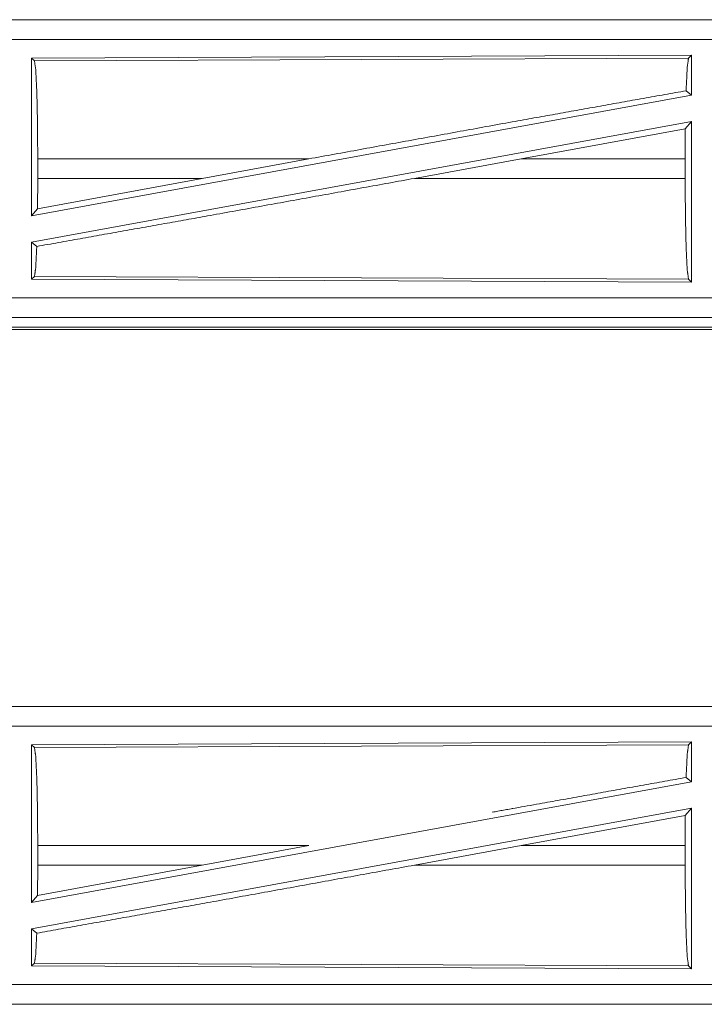
# Model space of a CAD drawing. Units: inches. Extents: x 50 to 107, y 15 to 156.
# Drawn here: x 101 to 102, y 95 to 98 of the extents above; entities that cross this region are included whole.
import ezdxf

# ---------------------------------------------------------------- set-up
doc = ezdxf.new("R2010")
doc.units = ezdxf.units.IN
doc.header["$MEASUREMENT"] = 0
doc.layers.add('customer front', color=7, linetype='Continuous', true_color=0xffffff)

msp = doc.modelspace()

# ---------------------------------------------------------------- linework, layer by layer
at = {"layer": 'customer front', "color": 2, "linetype": 'Continuous', "lineweight": 18}
for p, q in [((104.9853, 97.7955), (99.4538, 97.7955)), ((100.4937, 97.7951), (104.9853, 97.7951)), ((102.2711, 97.705), (100.5869, 97.6977)), ((100.5869, 97.6977), (100.5869, 97.295)), ((100.5869, 97.6977), (100.5942, 97.6904)), ((100.5942, 97.6904), (102.2638, 97.6977)), ((102.2711, 97.705), (102.2638, 97.6977)), ((102.2711, 97.705), (102.2711, 97.6029)), ((102.2711, 97.6029), (100.5869, 97.295)), ((102.2575, 97.6143), (102.2711, 97.6029)), ((102.2711, 97.536), (100.5869, 97.2281)), ((102.2555, 97.5174), (101.8365, 97.4404)), ((102.2555, 97.5174), (102.2551, 97.4404)), ((102.2555, 97.5174), (102.2711, 97.536)), ((102.2711, 97.536), (102.2711, 97.126)), ((100.6026, 97.3906), (100.6026, 97.4404)), ((101.2942, 97.4404), (100.6026, 97.4404)), ((101.0221, 97.3906), (101.2942, 97.4404)), ((101.564, 97.3906), (101.8365, 97.4404)), ((102.2551, 97.4404), (101.8365, 97.4404)), ((102.2551, 97.3906), (102.2551, 97.4404)), ((101.0221, 97.3906), (100.6022, 97.3133)), ((100.6026, 97.3906), (100.6022, 97.3133)), ((100.6026, 97.3906), (101.0221, 97.3906)), ((101.564, 97.3906), (102.2551, 97.3906)), ((100.5869, 97.295), (100.6022, 97.3133)), ((100.5869, 97.2281), (100.5869, 97.1333)), ((100.5869, 97.2281), (100.6002, 97.217)), ((100.5942, 97.1406), (100.5869, 97.1333)), ((102.2638, 97.1333), (100.5942, 97.1406)), ((100.5869, 97.1333), (102.2711, 97.126)), ((102.2638, 97.1333), (102.2711, 97.126)), ((105.2292, 97.0355), (99.4538, 97.0355)), ((105.2292, 97.0359), (100.4937, 97.0359)), ((99.4538, 97.0055), (105.2292, 97.0055)), ((105.2238, 97.0108), (100.0196, 97.0108)), ((104.9853, 96.0435), (99.4538, 96.0435)), ((100.4937, 96.0431), (104.9853, 96.0431)), ((102.2711, 95.953), (100.5869, 95.9457)), ((100.5869, 95.9457), (100.5869, 95.543)), ((100.5869, 95.9457), (100.5942, 95.9384)), ((100.5942, 95.9384), (102.2638, 95.9457)), ((102.2711, 95.953), (102.2638, 95.9457)), ((102.2711, 95.953), (102.2711, 95.8509)), ((102.2575, 95.8623), (102.2711, 95.8509)), ((102.2711, 95.8509), (100.5869, 95.543)), ((102.2711, 95.784), (100.5869, 95.4761)), ((102.2555, 95.7654), (102.2711, 95.784)), ((102.2711, 95.784), (102.2711, 95.374)), ((102.2555, 95.7654), (101.8365, 95.6884)), ((102.2555, 95.7654), (102.2551, 95.6884)), ((100.6026, 95.6386), (100.6026, 95.6884)), ((101.0221, 95.6386), (101.2942, 95.6884)), ((101.564, 95.6386), (101.8365, 95.6884)), ((102.2551, 95.6884), (101.8365, 95.6884)), ((102.2551, 95.6386), (102.2551, 95.6884)), ((101.0221, 95.6386), (100.6022, 95.5613)), ((100.6026, 95.6386), (100.6022, 95.5613)), ((100.5869, 95.543), (100.6022, 95.5613)), ((100.5869, 95.4761), (100.5869, 95.3813)), ((100.5869, 95.4761), (100.6002, 95.465)), ((100.5942, 95.3886), (100.5869, 95.3813)), ((100.5869, 95.3813), (102.2711, 95.374)), ((102.2638, 95.3813), (100.5942, 95.3886)), ((102.2638, 95.3813), (102.2711, 95.374)), ((105.2292, 95.2835), (99.4538, 95.2835)), ((105.2292, 95.2839), (100.4937, 95.2839))]:
    msp.add_line(p, q, dxfattribs=at)
for points, knots in [([(104.9853, 97.7451), (103.6446, 97.7451), (101.3988, 97.7451), (100.4937, 97.7451)], [0, 0, 0.298476, 0.798475, 1, 1]), ([(102.2638, 97.6977), (102.2605, 97.6756), (102.2575, 97.6143)], [0, 0, 0.267094, 1, 1]), ([(100.5942, 97.6904), (100.5974, 97.669), (100.6002, 97.6142), (100.602, 97.5341), (100.6026, 97.4404)], [0, 0, 0.086738, 0.305678, 0.625611, 1, 1]), ([(102.2575, 97.6143), (101.8209, 97.5361), (101.2942, 97.4404)], [0, 0, 0.453138, 1, 1]), ([(101.564, 97.3906), (101.0435, 97.2962), (100.6002, 97.217)], [0, 0, 0.540205, 1, 1]), ([(102.2551, 97.3906), (102.2558, 97.2942), (102.2576, 97.2118), (102.2605, 97.1554), (102.2638, 97.1333)], [0, 0, 0.374296, 0.694159, 0.913212, 1, 1]), ([(100.6002, 97.217), (100.5974, 97.162), (100.5942, 97.1406)], [0, 0, 0.717076, 1, 1]), ([(100.4937, 97.0859), (101.3988, 97.0859), (103.7666, 97.0859), (105.2292, 97.0859)], [0, 0, 0.191146, 0.691145, 1, 1]), ([(104.9853, 95.9931), (103.6446, 95.9931), (101.3988, 95.9931), (100.4937, 95.9931)], [0, 0, 0.298476, 0.798475, 1, 1]), ([(100.5942, 95.9384), (100.5974, 95.917), (100.6002, 95.8622), (100.602, 95.7821), (100.6026, 95.6884)], [0, 0, 0.086714, 0.305687, 0.625601, 1, 1]), ([(102.2638, 95.9457), (102.2605, 95.9236), (102.2575, 95.8623)], [0, 0, 0.267037, 1, 1]), ([(102.2575, 95.8623), (101.8209, 95.7841), (101.7628, 95.7736)], [0, 0, 0.882518, 1, 1]), ([(101.2942, 95.6884), (101.2421, 95.6884), (100.6026, 95.6884)], [0, 0, 0.07541, 1, 1]), ([(101.564, 95.6386), (101.0435, 95.5442), (100.6002, 95.465)], [0, 0, 0.540205, 1, 1]), ([(100.6026, 95.6386), (100.9302, 95.6386), (101.0222, 95.6386)], [0, 0, 0.780738, 1, 1]), ([(101.564, 95.6386), (101.598, 95.6386), (101.9436, 95.6386), (102.2551, 95.6386)], [0, 0, 0.049191, 0.549191, 1, 1]), ([(102.2551, 95.6386), (102.2558, 95.5422), (102.2576, 95.4598), (102.2605, 95.4034), (102.2638, 95.3813)], [0, 0, 0.374296, 0.694185, 0.913212, 1, 1]), ([(100.6002, 95.465), (100.5974, 95.41), (100.5942, 95.3886)], [0, 0, 0.717076, 1, 1]), ([(100.4937, 95.3339), (101.3988, 95.3339), (103.7666, 95.3339), (105.2292, 95.3339)], [0, 0, 0.191146, 0.691145, 1, 1])]:
    msp.add_open_spline(points, degree=1, knots=knots, dxfattribs=at)

doc.saveas('drawing.dxf')
